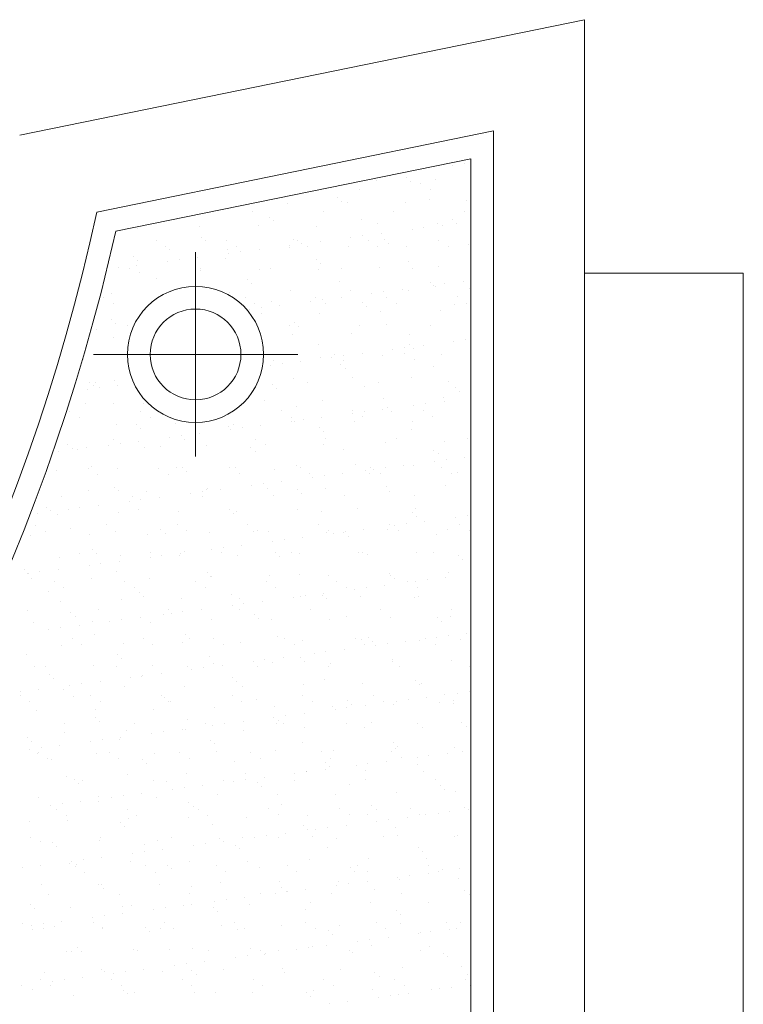
# Model space of a CAD drawing. Units: millimetres. Extents: x 0 to 1680, y 0 to 1188.
# Drawn here: x 1542 to 1574, y 242 to 286 of the extents above; entities that cross this region are included whole.
import ezdxf

# ---------------------------------------------------------------- set-up
doc = ezdxf.new("R2010")
doc.units = ezdxf.units.MM
doc.linetypes.add('CENTER2', pattern=[23, 20, -1, 1, -1])
doc.layers.get('DEFPOINTS').update_dxf_attribs({"lineweight": 9})
for name, color, linetype, lineweight in [('ハッチ', 8, 'Continuous', 9), ('ボルト・ビス', 8, 'Continuous', 13), ('吊元フタ', 7, 'Continuous', 13), ('ﾚｲﾔｰ4', 6, 'Continuous', 9)]:
    doc.layers.add(name, color=color, linetype=linetype, lineweight=lineweight)

msp = doc.modelspace()

# ---------------------------------------------------------------- linework, layer by layer
at = {"layer": 'DEFPOINTS', "color": 6}
for p, q in [((1546.427, 276.204), (1562.067, 279.404)), ((1562.067, 279.404), (1562.067, 205.268))]:
    msp.add_line(p, q, dxfattribs=at)
msp.add_arc((1458.623, 295.963), 90, 291.82639, 347.31793, dxfattribs=at)
at = {"layer": 'ハッチ', "color": 2}
for p, q in [((1561.248, 279.125), (1561.248, 279.125)), ((1561.768, 279.194), (1561.768, 279.194)), ((1559.889, 278.946), (1559.889, 278.946)), ((1556.737, 278.313), (1556.737, 278.313)), ((1557.909, 278.457), (1557.909, 278.457)), ((1559.21, 278.582), (1559.21, 278.582)), ((1559.394, 278.413), (1559.394, 278.413)), ((1559.852, 278.318), (1559.852, 278.318)), ((1560.526, 278.491), (1560.526, 278.491)), ((1557.159, 278.044), (1557.159, 278.044)), ((1560.273, 278.05), (1560.273, 278.05)), ((1554.002, 277.435), (1554.002, 277.435)), ((1556.204, 277.704), (1556.204, 277.704)), ((1556.388, 277.535), (1556.388, 277.535)), ((1556.62, 277.468), (1556.62, 277.468)), ((1559.178, 277.456), (1559.178, 277.456)), ((1560.264, 277.616), (1560.264, 277.616)), ((1561.879, 277.553), (1561.879, 277.553)), ((1552.449, 277.066), (1552.449, 277.066)), ((1555.563, 277.071), (1555.563, 277.071)), ((1558.677, 277.077), (1558.677, 277.077)), ((1561.791, 277.083), (1561.791, 277.083)), ((1553.198, 276.827), (1553.198, 276.827)), ((1553.382, 276.658), (1553.382, 276.658)), ((1557.258, 276.738), (1557.258, 276.738)), ((1557.972, 276.53), (1557.972, 276.53)), ((1560.589, 276.564), (1560.589, 276.564)), ((1560.811, 276.479), (1560.811, 276.479)), ((1561.26, 276.704), (1561.26, 276.704)), ((1561.444, 276.535), (1561.444, 276.535)), ((1547.394, 276.315), (1547.394, 276.315)), ((1550.095, 276.412), (1550.095, 276.412)), ((1552.713, 276.445), (1552.713, 276.445)), ((1555.271, 276.433), (1555.271, 276.433)), ((1558.12, 276.124), (1558.12, 276.124)), ((1559.478, 276.303), (1559.478, 276.303)), ((1559.998, 276.372), (1559.998, 276.372)), ((1548.203, 275.792), (1548.203, 275.792)), ((1550.192, 275.949), (1550.192, 275.949)), ((1550.376, 275.78), (1550.376, 275.78)), ((1551.317, 275.797), (1551.317, 275.797)), ((1554.252, 275.86), (1554.252, 275.86)), ((1554.431, 275.803), (1554.431, 275.803)), ((1554.615, 275.663), (1554.615, 275.663)), ((1555.428, 275.77), (1555.428, 275.77)), ((1556.786, 275.949), (1556.786, 275.949)), ((1557.307, 276.017), (1557.307, 276.017)), ((1557.545, 275.809), (1557.545, 275.809)), ((1558.254, 275.826), (1558.254, 275.826)), ((1558.438, 275.657), (1558.438, 275.657)), ((1560.659, 275.814), (1560.659, 275.814)), ((1561.942, 275.626), (1561.942, 275.626)), ((1548.624, 275.523), (1548.624, 275.523)), ((1548.806, 275.423), (1548.806, 275.423)), ((1551.364, 275.41), (1551.364, 275.41)), ((1551.403, 275.24), (1551.403, 275.24)), ((1551.738, 275.529), (1551.738, 275.529)), ((1551.923, 275.309), (1551.923, 275.309)), ((1552.736, 275.416), (1552.736, 275.416)), ((1554.065, 275.508), (1554.065, 275.508)), ((1554.094, 275.594), (1554.094, 275.594)), ((1554.853, 275.534), (1554.853, 275.534)), ((1556.683, 275.541), (1556.683, 275.541)), ((1557.967, 275.54), (1557.967, 275.54)), ((1559.241, 275.529), (1559.241, 275.529)), ((1561.081, 275.546), (1561.081, 275.546)), ((1547.186, 275.071), (1547.186, 275.071)), ((1547.37, 274.902), (1547.37, 274.902)), ((1548.711, 274.886), (1548.711, 274.886)), ((1549.231, 274.954), (1549.231, 274.954)), ((1550.044, 275.061), (1550.044, 275.061)), ((1551.246, 274.983), (1551.246, 274.983)), ((1555.248, 274.948), (1555.248, 274.948)), ((1555.432, 274.78), (1555.432, 274.78)), ((1559.308, 274.86), (1559.308, 274.86)), ((1546.54, 274.6), (1546.54, 274.6)), ((1547.028, 274.55), (1547.028, 274.55)), ((1547.353, 274.707), (1547.353, 274.707)), ((1547.457, 274.388), (1547.457, 274.388)), ((1550.142, 274.556), (1550.142, 274.556)), ((1550.158, 274.485), (1550.158, 274.485)), ((1552.776, 274.518), (1552.776, 274.518)), ((1553.257, 274.561), (1553.257, 274.561)), ((1555.334, 274.506), (1555.334, 274.506)), ((1556.371, 274.567), (1556.371, 274.567)), ((1558.035, 274.604), (1558.035, 274.604)), ((1559.485, 274.573), (1559.485, 274.573)), ((1560.652, 274.637), (1560.652, 274.637)), ((1548.24, 274.105), (1548.24, 274.105)), ((1552.241, 274.071), (1552.241, 274.071)), ((1552.426, 273.902), (1552.426, 273.902)), ((1556.302, 273.982), (1556.302, 273.982)), ((1560.303, 273.948), (1560.303, 273.948)), ((1560.92, 273.904), (1560.92, 273.904)), ((1561.733, 274.011), (1561.733, 274.011)), ((1546.251, 273.462), (1546.251, 273.462)), ((1551.427, 273.484), (1551.427, 273.484)), ((1554.128, 273.581), (1554.128, 273.581)), ((1556.746, 273.614), (1556.746, 273.614)), ((1557.708, 273.481), (1557.708, 273.481)), ((1558.229, 273.549), (1558.229, 273.549)), ((1559.042, 273.657), (1559.042, 273.657)), ((1559.304, 273.602), (1559.304, 273.602)), ((1560.4, 273.835), (1560.4, 273.835)), ((1560.488, 273.779), (1560.488, 273.779)), ((1562.005, 273.699), (1562.005, 273.699)), ((1545.896, 273.282), (1545.896, 273.282)), ((1546.318, 273.013), (1546.318, 273.013)), ((1552.124, 273.293), (1552.124, 273.293)), ((1552.546, 273.025), (1552.546, 273.025)), ((1553.296, 273.105), (1553.296, 273.105)), ((1555.016, 273.127), (1555.016, 273.127)), ((1555.239, 273.299), (1555.239, 273.299)), ((1555.537, 273.195), (1555.537, 273.195)), ((1555.66, 273.03), (1555.66, 273.03)), ((1556.35, 273.302), (1556.35, 273.302)), ((1557.297, 273.07), (1557.297, 273.07)), ((1558.353, 273.304), (1558.353, 273.304)), ((1558.774, 273.036), (1558.774, 273.036)), ((1561.467, 273.31), (1561.467, 273.31)), ((1561.888, 273.042), (1561.888, 273.042)), ((1552.325, 272.772), (1552.325, 272.772)), ((1552.839, 272.592), (1552.839, 272.592)), ((1552.845, 272.841), (1552.845, 272.841)), ((1553.658, 272.948), (1553.658, 272.948)), ((1555.397, 272.579), (1555.397, 272.579)), ((1557.482, 272.901), (1557.482, 272.901)), ((1558.098, 272.677), (1558.098, 272.677)), ((1560.715, 272.71), (1560.715, 272.71)), ((1561.358, 272.982), (1561.358, 272.982)), ((1546.229, 272.315), (1546.229, 272.315)), ((1546.413, 272.147), (1546.413, 272.147)), ((1554.291, 272.193), (1554.291, 272.193)), ((1545.583, 271.885), (1545.583, 271.885)), ((1546.941, 272.063), (1546.941, 272.063)), ((1554.064, 272.057), (1554.064, 272.057)), ((1554.475, 272.024), (1554.475, 272.024)), ((1557.178, 272.063), (1557.178, 272.063)), ((1558.351, 272.104), (1558.351, 272.104)), ((1560.292, 272.069), (1560.292, 272.069)), ((1546.314, 271.536), (1546.314, 271.536)), ((1554.191, 271.654), (1554.191, 271.654)), ((1556.809, 271.687), (1556.809, 271.687)), ((1559.367, 271.675), (1559.367, 271.675)), ((1561.322, 271.368), (1561.322, 271.368)), ((1561.842, 271.436), (1561.842, 271.436)), ((1555.345, 271.227), (1555.345, 271.227)), ((1557.272, 270.834), (1557.272, 270.834)), ((1558.63, 271.013), (1558.63, 271.013)), ((1559.151, 271.082), (1559.151, 271.082)), ((1559.347, 271.192), (1559.347, 271.192)), ((1559.531, 271.023), (1559.531, 271.023)), ((1559.964, 271.189), (1559.964, 271.189)), ((1545.025, 270.546), (1545.025, 270.546)), ((1546.704, 270.778), (1546.704, 270.778)), ((1553.354, 270.52), (1553.354, 270.52)), ((1554.58, 270.48), (1554.58, 270.48)), ((1555.46, 270.653), (1555.46, 270.653)), ((1555.938, 270.659), (1555.938, 270.659)), ((1556.046, 270.795), (1556.046, 270.795)), ((1556.459, 270.727), (1556.459, 270.727)), ((1556.468, 270.526), (1556.468, 270.526)), ((1558.161, 270.75), (1558.161, 270.75)), ((1559.16, 270.8), (1559.16, 270.8)), ((1559.582, 270.532), (1559.582, 270.532)), ((1560.778, 270.783), (1560.778, 270.783)), ((1553.247, 270.304), (1553.247, 270.304)), ((1553.767, 270.373), (1553.767, 270.373)), ((1556.341, 270.314), (1556.341, 270.314)), ((1556.525, 270.146), (1556.525, 270.146)), ((1560.401, 270.226), (1560.401, 270.226)), ((1545.273, 269.56), (1545.273, 269.56)), ((1545.529, 269.536), (1545.529, 269.536)), ((1546.377, 269.609), (1546.377, 269.609)), ((1554.254, 269.727), (1554.254, 269.727)), ((1554.872, 269.553), (1554.872, 269.553)), ((1556.872, 269.761), (1556.872, 269.761)), ((1557.986, 269.559), (1557.986, 269.559)), ((1559.43, 269.748), (1559.43, 269.748)), ((1561.1, 269.565), (1561.1, 269.565)), ((1545.171, 269.241), (1545.171, 269.241)), ((1545.457, 269.391), (1545.457, 269.391)), ((1545.692, 269.31), (1545.692, 269.31)), ((1546.505, 269.417), (1546.505, 269.417)), ((1553.335, 269.437), (1553.335, 269.437)), ((1553.519, 269.268), (1553.519, 269.268)), ((1557.395, 269.348), (1557.395, 269.348)), ((1561.396, 269.314), (1561.396, 269.314)), ((1561.581, 269.145), (1561.581, 269.145)), ((1552.965, 268.738), (1552.965, 268.738)), ((1555.523, 268.726), (1555.523, 268.726)), ((1558.224, 268.823), (1558.224, 268.823)), ((1560.841, 268.856), (1560.841, 268.856)), ((1560.886, 268.721), (1560.886, 268.721)), ((1544.397, 268.268), (1544.397, 268.268)), ((1545.088, 268.62), (1545.088, 268.62)), ((1546.327, 268.594), (1546.327, 268.594)), ((1547.511, 268.274), (1547.511, 268.274)), ((1547.646, 268.607), (1547.646, 268.607)), ((1553.74, 268.285), (1553.74, 268.285)), ((1554.389, 268.471), (1554.389, 268.471)), ((1556.854, 268.291), (1556.854, 268.291)), ((1557.381, 268.26), (1557.381, 268.26)), ((1558.194, 268.367), (1558.194, 268.367)), ((1558.39, 268.436), (1558.39, 268.436)), ((1558.575, 268.267), (1558.575, 268.267)), ((1559.552, 268.545), (1559.552, 268.545)), ((1559.968, 268.296), (1559.968, 268.296)), ((1560.073, 268.614), (1560.073, 268.614)), ((1544.819, 267.999), (1544.819, 267.999)), ((1547.933, 268.005), (1547.933, 268.005)), ((1554.161, 268.016), (1554.161, 268.016)), ((1554.169, 267.837), (1554.169, 267.837)), ((1554.317, 267.8), (1554.317, 267.8)), ((1554.689, 267.905), (1554.689, 267.905)), ((1555.502, 268.012), (1555.502, 268.012)), ((1556.86, 268.191), (1556.86, 268.191)), ((1556.935, 267.834), (1556.935, 267.834)), ((1557.275, 268.022), (1557.275, 268.022)), ((1559.493, 267.822), (1559.493, 267.822)), ((1560.39, 268.028), (1560.39, 268.028)), ((1546.44, 267.682), (1546.44, 267.682)), ((1547.322, 267.681), (1547.322, 267.681)), ((1547.507, 267.513), (1547.507, 267.513)), ((1549.058, 267.715), (1549.058, 267.715)), ((1551.383, 267.593), (1551.383, 267.593)), ((1551.477, 267.482), (1551.477, 267.482)), ((1551.616, 267.703), (1551.616, 267.703)), ((1551.997, 267.551), (1551.997, 267.551)), ((1552.81, 267.658), (1552.81, 267.658)), ((1555.384, 267.559), (1555.384, 267.559)), ((1555.569, 267.39), (1555.569, 267.39)), ((1559.445, 267.47), (1559.445, 267.47)), ((1546.337, 267.032), (1546.337, 267.032)), ((1547.427, 266.949), (1547.427, 266.949)), ((1548.785, 267.128), (1548.785, 267.128)), ((1549.306, 267.196), (1549.306, 267.196)), ((1549.451, 267.038), (1549.451, 267.038)), ((1550.119, 267.303), (1550.119, 267.303)), ((1552.565, 267.044), (1552.565, 267.044)), ((1555.679, 267.049), (1555.679, 267.049)), ((1558.794, 267.055), (1558.794, 267.055)), ((1560.904, 266.93), (1560.904, 266.93)), ((1561.908, 267.06), (1561.908, 267.06)), ((1543.922, 266.488), (1543.922, 266.488)), ((1544.316, 266.804), (1544.316, 266.804)), ((1544.501, 266.635), (1544.501, 266.635)), ((1544.735, 266.595), (1544.735, 266.595)), ((1545.151, 266.693), (1545.151, 266.693)), ((1546.093, 266.774), (1546.093, 266.774)), ((1546.614, 266.842), (1546.614, 266.842)), ((1547.709, 266.68), (1547.709, 266.68)), ((1548.377, 266.715), (1548.377, 266.715)), ((1550.41, 266.778), (1550.41, 266.778)), ((1552.378, 266.681), (1552.378, 266.681)), ((1552.562, 266.512), (1552.562, 266.512)), ((1553.028, 266.811), (1553.028, 266.811)), ((1555.586, 266.799), (1555.586, 266.799)), ((1556.439, 266.593), (1556.439, 266.593)), ((1558.287, 266.896), (1558.287, 266.896)), ((1560.44, 266.558), (1560.44, 266.558)), ((1560.474, 266.078), (1560.474, 266.078)), ((1560.624, 266.389), (1560.624, 266.389)), ((1560.995, 266.146), (1560.995, 266.146)), ((1561.808, 266.253), (1561.808, 266.253)), ((1543.803, 265.658), (1543.803, 265.658)), ((1545.205, 265.764), (1545.205, 265.764)), ((1545.37, 265.838), (1545.37, 265.838)), ((1546.503, 265.755), (1546.503, 265.755)), ((1548.319, 265.77), (1548.319, 265.77)), ((1549.121, 265.789), (1549.121, 265.789)), ((1549.372, 265.803), (1549.372, 265.803)), ((1549.556, 265.634), (1549.556, 265.634)), ((1551.433, 265.775), (1551.433, 265.775)), ((1551.679, 265.776), (1551.679, 265.776)), ((1553.432, 265.715), (1553.432, 265.715)), ((1554.38, 265.874), (1554.38, 265.874)), ((1554.547, 265.781), (1554.547, 265.781)), ((1556.998, 265.907), (1556.998, 265.907)), ((1557.434, 265.681), (1557.434, 265.681)), ((1557.661, 265.787), (1557.661, 265.787)), ((1557.782, 265.723), (1557.782, 265.723)), ((1558.303, 265.792), (1558.303, 265.792)), ((1559.116, 265.899), (1559.116, 265.899)), ((1559.556, 265.895), (1559.556, 265.895)), ((1560.776, 265.792), (1560.776, 265.792)), ((1545.627, 265.495), (1545.627, 265.495)), ((1548.741, 265.501), (1548.741, 265.501)), ((1551.855, 265.507), (1551.855, 265.507)), ((1553.732, 265.19), (1553.732, 265.19)), ((1554.969, 265.512), (1554.969, 265.512)), ((1555.091, 265.369), (1555.091, 265.369)), ((1555.611, 265.437), (1555.611, 265.437)), ((1556.424, 265.544), (1556.424, 265.544)), ((1557.618, 265.512), (1557.618, 265.512)), ((1558.083, 265.518), (1558.083, 265.518)), ((1561.197, 265.524), (1561.197, 265.524)), ((1561.494, 265.592), (1561.494, 265.592)), ((1545.214, 264.766), (1545.214, 264.766)), ((1546.366, 264.926), (1546.366, 264.926)), ((1546.55, 264.757), (1546.55, 264.757)), ((1547.772, 264.754), (1547.772, 264.754)), ((1550.426, 264.837), (1550.426, 264.837)), ((1550.473, 264.851), (1550.473, 264.851)), ((1551.041, 264.836), (1551.041, 264.836)), ((1552.399, 265.015), (1552.399, 265.015)), ((1552.919, 265.083), (1552.919, 265.083)), ((1553.091, 264.884), (1553.091, 264.884)), ((1554.428, 264.803), (1554.428, 264.803)), ((1555.649, 264.872), (1555.649, 264.872)), ((1558.35, 264.969), (1558.35, 264.969)), ((1560.967, 265.003), (1560.967, 265.003)), ((1544.03, 264.522), (1544.03, 264.522)), ((1547.145, 264.528), (1547.145, 264.528)), ((1547.536, 264.374), (1547.536, 264.374)), ((1548.349, 264.481), (1548.349, 264.481)), ((1549.707, 264.66), (1549.707, 264.66)), ((1550.228, 264.729), (1550.228, 264.729)), ((1550.259, 264.534), (1550.259, 264.534)), ((1553.373, 264.539), (1553.373, 264.539)), ((1554.612, 264.634), (1554.612, 264.634)), ((1556.487, 264.545), (1556.487, 264.545)), ((1558.488, 264.714), (1558.488, 264.714)), ((1559.601, 264.551), (1559.601, 264.551)), ((1543.36, 264.048), (1543.36, 264.048)), ((1543.544, 263.879), (1543.544, 263.879)), ((1544.324, 263.951), (1544.324, 263.951)), ((1544.844, 264.02), (1544.844, 264.02)), ((1545.657, 264.127), (1545.657, 264.127)), ((1547.015, 264.306), (1547.015, 264.306)), ((1547.42, 263.96), (1547.42, 263.96)), ((1551.422, 263.925), (1551.422, 263.925)), ((1554.443, 263.947), (1554.443, 263.947)), ((1557.061, 263.98), (1557.061, 263.98)), ((1559.619, 263.968), (1559.619, 263.968)), ((1542.965, 263.773), (1542.965, 263.773)), ((1543.866, 263.731), (1543.866, 263.731)), ((1546.566, 263.828), (1546.566, 263.828)), ((1549.184, 263.862), (1549.184, 263.862)), ((1551.606, 263.756), (1551.606, 263.756)), ((1551.742, 263.849), (1551.742, 263.849)), ((1555.482, 263.837), (1555.482, 263.837)), ((1559.483, 263.802), (1559.483, 263.802)), ((1559.668, 263.633), (1559.668, 263.633)), ((1561.396, 263.61), (1561.396, 263.61)), ((1561.917, 263.678), (1561.917, 263.678)), ((1542.898, 263.254), (1542.898, 263.254)), ((1544.414, 263.082), (1544.414, 263.082)), ((1546.012, 263.26), (1546.012, 263.26)), ((1548.415, 263.048), (1548.415, 263.048)), ((1549.127, 263.265), (1549.127, 263.265)), ((1552.241, 263.271), (1552.241, 263.271)), ((1555.355, 263.277), (1555.355, 263.277)), ((1557.346, 263.077), (1557.346, 263.077)), ((1558.413, 263.043), (1558.413, 263.043)), ((1558.469, 263.282), (1558.469, 263.282)), ((1558.704, 263.256), (1558.704, 263.256)), ((1558.891, 263.014), (1558.891, 263.014)), ((1559.225, 263.324), (1559.225, 263.324)), ((1560.038, 263.431), (1560.038, 263.431)), ((1561.03, 263.076), (1561.03, 263.076)), ((1561.583, 263.288), (1561.583, 263.288)), ((1562.005, 263.019), (1562.005, 263.019)), ((1542.66, 262.806), (1542.66, 262.806)), ((1543.32, 262.985), (1543.32, 262.985)), ((1545.277, 262.839), (1545.277, 262.839)), ((1546.434, 262.991), (1546.434, 262.991)), ((1547.835, 262.827), (1547.835, 262.827)), ((1548.6, 262.879), (1548.6, 262.879)), ((1549.548, 262.997), (1549.548, 262.997)), ((1550.536, 262.924), (1550.536, 262.924)), ((1552.476, 262.959), (1552.476, 262.959)), ((1552.662, 263.002), (1552.662, 263.002)), ((1553.154, 262.958), (1553.154, 262.958)), ((1553.841, 262.615), (1553.841, 262.615)), ((1554.654, 262.722), (1554.654, 262.722)), ((1555.712, 262.945), (1555.712, 262.945)), ((1555.777, 263.008), (1555.777, 263.008)), ((1556.013, 262.901), (1556.013, 262.901)), ((1556.477, 262.925), (1556.477, 262.925)), ((1556.533, 262.97), (1556.533, 262.97)), ((1556.662, 262.756), (1556.662, 262.756)), ((1560.538, 262.836), (1560.538, 262.836)), ((1545.409, 262.17), (1545.409, 262.17)), ((1550.629, 262.192), (1550.629, 262.192)), ((1551.15, 262.261), (1551.15, 262.261)), ((1551.963, 262.368), (1551.963, 262.368)), ((1553.321, 262.547), (1553.321, 262.547)), ((1543.929, 261.804), (1543.929, 261.804)), ((1544.838, 262.018), (1544.838, 262.018)), ((1545.594, 262.001), (1545.594, 262.001)), ((1546.629, 261.902), (1546.629, 261.902)), ((1547.937, 261.838), (1547.937, 261.838)), ((1547.952, 262.024), (1547.952, 262.024)), ((1548.458, 261.907), (1548.458, 261.907)), ((1549.247, 261.935), (1549.247, 261.935)), ((1549.271, 262.014), (1549.271, 262.014)), ((1549.47, 262.081), (1549.47, 262.081)), ((1551.066, 262.03), (1551.066, 262.03)), ((1551.805, 261.923), (1551.805, 261.923)), ((1553.471, 262.047), (1553.471, 262.047)), ((1553.656, 261.878), (1553.656, 261.878)), ((1554.181, 262.035), (1554.181, 262.035)), ((1554.506, 262.02), (1554.506, 262.02)), ((1557.124, 262.053), (1557.124, 262.053)), ((1557.295, 262.041), (1557.295, 262.041)), ((1557.532, 261.959), (1557.532, 261.959)), ((1559.682, 262.041), (1559.682, 262.041)), ((1560.409, 262.047), (1560.409, 262.047)), ((1561.533, 261.924), (1561.533, 261.924)), ((1561.717, 261.755), (1561.717, 261.755)), ((1542.403, 261.292), (1542.403, 261.292)), ((1543.887, 261.305), (1543.887, 261.305)), ((1545.246, 261.484), (1545.246, 261.484)), ((1545.766, 261.552), (1545.766, 261.552)), ((1546.579, 261.659), (1546.579, 261.659)), ((1542.554, 261.129), (1542.554, 261.129)), ((1542.588, 261.123), (1542.588, 261.123)), ((1542.723, 260.879), (1542.723, 260.879)), ((1543.074, 261.198), (1543.074, 261.198)), ((1545.34, 260.912), (1545.34, 260.912)), ((1546.464, 261.204), (1546.464, 261.204)), ((1547.898, 260.9), (1547.898, 260.9)), ((1550.465, 261.169), (1550.465, 261.169)), ((1550.599, 260.997), (1550.599, 260.997)), ((1550.649, 261), (1550.649, 261)), ((1553.217, 261.031), (1553.217, 261.031)), ((1554.526, 261.081), (1554.526, 261.081)), ((1555.775, 261.018), (1555.775, 261.018)), ((1558.476, 261.116), (1558.476, 261.116)), ((1558.527, 261.047), (1558.527, 261.047)), ((1558.711, 260.878), (1558.711, 260.878)), ((1560.147, 260.856), (1560.147, 260.856)), ((1560.96, 260.963), (1560.96, 260.963)), ((1561.093, 261.149), (1561.093, 261.149)), ((1543.706, 260.75), (1543.706, 260.75)), ((1544.128, 260.481), (1544.128, 260.481)), ((1546.82, 260.756), (1546.82, 260.756)), ((1547.242, 260.487), (1547.242, 260.487)), ((1549.934, 260.761), (1549.934, 260.761)), ((1550.356, 260.493), (1550.356, 260.493)), ((1553.048, 260.767), (1553.048, 260.767)), ((1553.47, 260.498), (1553.47, 260.498)), ((1556.163, 260.773), (1556.163, 260.773)), ((1556.584, 260.504), (1556.584, 260.504)), ((1556.935, 260.433), (1556.935, 260.433)), ((1557.455, 260.502), (1557.455, 260.502)), ((1558.268, 260.609), (1558.268, 260.609)), ((1559.277, 260.778), (1559.277, 260.778)), ((1559.626, 260.788), (1559.626, 260.788)), ((1559.698, 260.51), (1559.698, 260.51)), ((1543.458, 260.326), (1543.458, 260.326)), ((1546.692, 259.975), (1546.692, 259.975)), ((1547.459, 260.292), (1547.459, 260.292)), ((1547.643, 260.123), (1547.643, 260.123)), ((1549.31, 260.008), (1549.31, 260.008)), ((1551.519, 260.203), (1551.519, 260.203)), ((1551.868, 259.996), (1551.868, 259.996)), ((1554.243, 260.079), (1554.243, 260.079)), ((1554.569, 260.093), (1554.569, 260.093)), ((1554.763, 260.148), (1554.763, 260.148)), ((1555.521, 260.169), (1555.521, 260.169)), ((1555.576, 260.255), (1555.576, 260.255)), ((1555.705, 260), (1555.705, 260)), ((1557.187, 260.127), (1557.187, 260.127)), ((1559.581, 260.08), (1559.581, 260.08)), ((1559.745, 260.114), (1559.745, 260.114)), ((1543.992, 259.877), (1543.992, 259.877)), ((1550.193, 259.546), (1550.193, 259.546)), ((1551.551, 259.725), (1551.551, 259.725)), ((1552.072, 259.793), (1552.072, 259.793)), ((1552.885, 259.9), (1552.885, 259.9)), ((1561.216, 259.543), (1561.216, 259.543)), ((1542.532, 259.509), (1542.532, 259.509)), ((1544.453, 259.414), (1544.453, 259.414)), ((1544.637, 259.245), (1544.637, 259.245)), ((1545.646, 259.514), (1545.646, 259.514)), ((1547.501, 259.191), (1547.501, 259.191)), ((1548.513, 259.326), (1548.513, 259.326)), ((1548.76, 259.52), (1548.76, 259.52)), ((1548.859, 259.37), (1548.859, 259.37)), ((1549.38, 259.439), (1549.38, 259.439)), ((1551.874, 259.526), (1551.874, 259.526)), ((1552.515, 259.291), (1552.515, 259.291)), ((1552.699, 259.122), (1552.699, 259.122)), ((1554.988, 259.531), (1554.988, 259.531)), ((1556.575, 259.203), (1556.575, 259.203)), ((1558.102, 259.537), (1558.102, 259.537)), ((1558.539, 259.189), (1558.539, 259.189)), ((1560.577, 259.168), (1560.577, 259.168)), ((1561.156, 259.222), (1561.156, 259.222)), ((1542.786, 258.952), (1542.786, 258.952)), ((1543.996, 258.73), (1543.996, 258.73)), ((1544.809, 258.837), (1544.809, 258.837)), ((1545.403, 258.985), (1545.403, 258.985)), ((1546.168, 259.016), (1546.168, 259.016)), ((1546.688, 259.084), (1546.688, 259.084)), ((1547.961, 258.973), (1547.961, 258.973)), ((1550.662, 259.071), (1550.662, 259.071)), ((1553.28, 259.104), (1553.28, 259.104)), ((1555.838, 259.092), (1555.838, 259.092)), ((1560.761, 259), (1560.761, 259)), ((1543.476, 258.661), (1543.476, 258.661)), ((1544.514, 258.246), (1544.514, 258.246)), ((1545.507, 258.448), (1545.507, 258.448)), ((1547.628, 258.252), (1547.628, 258.252)), ((1549.509, 258.414), (1549.509, 258.414)), ((1549.693, 258.245), (1549.693, 258.245)), ((1550.742, 258.257), (1550.742, 258.257)), ((1553.569, 258.325), (1553.569, 258.325)), ((1553.856, 258.263), (1553.856, 258.263)), ((1556.97, 258.269), (1556.97, 258.269)), ((1557.57, 258.291), (1557.57, 258.291)), ((1560.084, 258.274), (1560.084, 258.274)), ((1560.548, 258.32), (1560.548, 258.32)), ((1561.069, 258.389), (1561.069, 258.389)), ((1561.882, 258.496), (1561.882, 258.496)), ((1544.055, 257.951), (1544.055, 257.951)), ((1544.935, 257.977), (1544.935, 257.977)), ((1546.755, 258.048), (1546.755, 258.048)), ((1548.049, 257.983), (1548.049, 257.983)), ((1549.373, 258.081), (1549.373, 258.081)), ((1551.164, 257.989), (1551.164, 257.989)), ((1551.931, 258.069), (1551.931, 258.069)), ((1554.278, 257.994), (1554.278, 257.994)), ((1554.632, 258.166), (1554.632, 258.166)), ((1557.25, 258.2), (1557.25, 258.2)), ((1557.392, 258), (1557.392, 258)), ((1557.755, 258.122), (1557.755, 258.122)), ((1557.857, 257.966), (1557.857, 257.966)), ((1558.377, 258.034), (1558.377, 258.034)), ((1559.19, 258.141), (1559.19, 258.141)), ((1559.808, 258.187), (1559.808, 258.187)), ((1560.506, 258.006), (1560.506, 258.006)), ((1561.631, 258.202), (1561.631, 258.202)), ((1542.501, 257.57), (1542.501, 257.57)), ((1546.502, 257.536), (1546.502, 257.536)), ((1550.563, 257.447), (1550.563, 257.447)), ((1553.807, 257.432), (1553.807, 257.432)), ((1554.564, 257.413), (1554.564, 257.413)), ((1555.165, 257.611), (1555.165, 257.611)), ((1555.685, 257.68), (1555.685, 257.68)), ((1556.498, 257.787), (1556.498, 257.787)), ((1542.849, 257.025), (1542.849, 257.025)), ((1543.339, 257.004), (1543.339, 257.004)), ((1545.466, 257.059), (1545.466, 257.059)), ((1546.453, 257.01), (1546.453, 257.01)), ((1546.687, 257.367), (1546.687, 257.367)), ((1548.024, 257.046), (1548.024, 257.046)), ((1549.568, 257.016), (1549.568, 257.016)), ((1550.302, 256.971), (1550.302, 256.971)), ((1550.725, 257.144), (1550.725, 257.144)), ((1551.115, 257.078), (1551.115, 257.078)), ((1552.473, 257.257), (1552.473, 257.257)), ((1552.682, 257.021), (1552.682, 257.021)), ((1552.994, 257.325), (1552.994, 257.325)), ((1553.343, 257.177), (1553.343, 257.177)), ((1554.749, 257.244), (1554.749, 257.244)), ((1555.796, 257.027), (1555.796, 257.027)), ((1555.901, 257.165), (1555.901, 257.165)), ((1558.602, 257.262), (1558.602, 257.262)), ((1558.625, 257.325), (1558.625, 257.325)), ((1558.91, 257.033), (1558.91, 257.033)), ((1561.219, 257.296), (1561.219, 257.296)), ((1562.024, 257.038), (1562.024, 257.038)), ((1543.496, 256.658), (1543.496, 256.658)), ((1547.09, 256.548), (1547.09, 256.548)), ((1547.557, 256.57), (1547.557, 256.57)), ((1547.61, 256.617), (1547.61, 256.617)), ((1548.423, 256.724), (1548.423, 256.724)), ((1549.781, 256.902), (1549.781, 256.902)), ((1551.558, 256.535), (1551.558, 256.535)), ((1543.681, 256.489), (1543.681, 256.489)), ((1544.398, 256.194), (1544.398, 256.194)), ((1544.918, 256.262), (1544.918, 256.262)), ((1545.731, 256.369), (1545.731, 256.369)), ((1546.818, 256.121), (1546.818, 256.121)), ((1549.436, 256.154), (1549.436, 256.154)), ((1551.743, 256.367), (1551.743, 256.367)), ((1551.994, 256.142), (1551.994, 256.142)), ((1554.695, 256.239), (1554.695, 256.239)), ((1555.619, 256.447), (1555.619, 256.447)), ((1557.313, 256.273), (1557.313, 256.273)), ((1559.62, 256.413), (1559.62, 256.413)), ((1559.804, 256.244), (1559.804, 256.244)), ((1559.871, 256.261), (1559.871, 256.261)), ((1542.207, 255.736), (1542.207, 255.736)), ((1542.226, 255.908), (1542.226, 255.908)), ((1543.039, 256.015), (1543.039, 256.015)), ((1544.117, 256.024), (1544.117, 256.024)), ((1544.551, 255.692), (1544.551, 255.692)), ((1545.321, 255.742), (1545.321, 255.742)), ((1548.435, 255.747), (1548.435, 255.747)), ((1548.552, 255.658), (1548.552, 255.658)), ((1551.549, 255.753), (1551.549, 255.753)), ((1554.664, 255.759), (1554.664, 255.759)), ((1557.778, 255.764), (1557.778, 255.764)), ((1560.112, 255.673), (1560.112, 255.673)), ((1560.892, 255.77), (1560.892, 255.77)), ((1561.47, 255.852), (1561.47, 255.852)), ((1561.991, 255.921), (1561.991, 255.921)), ((1542.629, 255.468), (1542.629, 255.468)), ((1545.743, 255.473), (1545.743, 255.473)), ((1548.736, 255.489), (1548.736, 255.489)), ((1548.857, 255.479), (1548.857, 255.479)), ((1550.788, 255.217), (1550.788, 255.217)), ((1551.971, 255.484), (1551.971, 255.484)), ((1552.613, 255.569), (1552.613, 255.569)), ((1553.406, 255.25), (1553.406, 255.25)), ((1555.085, 255.49), (1555.085, 255.49)), ((1555.964, 255.238), (1555.964, 255.238)), ((1556.607, 255.212), (1556.607, 255.212)), ((1556.614, 255.535), (1556.614, 255.535)), ((1556.798, 255.366), (1556.798, 255.366)), ((1557.42, 255.319), (1557.42, 255.319)), ((1558.199, 255.496), (1558.199, 255.496)), ((1558.665, 255.335), (1558.665, 255.335)), ((1558.779, 255.498), (1558.779, 255.498)), ((1559.299, 255.566), (1559.299, 255.566)), ((1560.674, 255.447), (1560.674, 255.447)), ((1561.282, 255.369), (1561.282, 255.369)), ((1561.314, 255.501), (1561.314, 255.501)), ((1542.912, 255.098), (1542.912, 255.098)), ((1545.529, 255.132), (1545.529, 255.132)), ((1545.546, 254.78), (1545.546, 254.78)), ((1548.087, 255.12), (1548.087, 255.12)), ((1553.395, 254.789), (1553.395, 254.789)), ((1553.916, 254.858), (1553.916, 254.858)), ((1554.729, 254.965), (1554.729, 254.965)), ((1556.087, 255.143), (1556.087, 255.143)), ((1544.147, 254.5), (1544.147, 254.5)), ((1545.73, 254.611), (1545.73, 254.611)), ((1547.261, 254.506), (1547.261, 254.506)), ((1549.606, 254.692), (1549.606, 254.692)), ((1550.375, 254.512), (1550.375, 254.512)), ((1550.703, 254.435), (1550.703, 254.435)), ((1551.224, 254.503), (1551.224, 254.503)), ((1552.037, 254.61), (1552.037, 254.61)), ((1553.489, 254.517), (1553.489, 254.517)), ((1553.608, 254.657), (1553.608, 254.657)), ((1553.792, 254.488), (1553.792, 254.488)), ((1556.603, 254.523), (1556.603, 254.523)), ((1557.376, 254.346), (1557.376, 254.346)), ((1557.668, 254.569), (1557.668, 254.569)), ((1559.718, 254.529), (1559.718, 254.529)), ((1559.934, 254.334), (1559.934, 254.334)), ((1561.67, 254.534), (1561.67, 254.534)), ((1561.854, 254.366), (1561.854, 254.366)), ((1542.54, 253.902), (1542.54, 253.902)), ((1544.18, 254.097), (1544.18, 254.097)), ((1546.653, 253.902), (1546.653, 253.902)), ((1546.881, 254.194), (1546.881, 254.194)), ((1548.012, 254.08), (1548.012, 254.08)), ((1548.532, 254.149), (1548.532, 254.149)), ((1549.345, 254.256), (1549.345, 254.256)), ((1549.499, 254.228), (1549.499, 254.228)), ((1552.057, 254.215), (1552.057, 254.215)), ((1554.758, 254.313), (1554.758, 254.313)), ((1542.724, 253.733), (1542.724, 253.733)), ((1543.961, 253.547), (1543.961, 253.547)), ((1545.32, 253.726), (1545.32, 253.726)), ((1545.84, 253.794), (1545.84, 253.794)), ((1546.6, 253.814), (1546.6, 253.814)), ((1550.602, 253.78), (1550.602, 253.78)), ((1550.786, 253.611), (1550.786, 253.611)), ((1554.662, 253.691), (1554.662, 253.691)), ((1558.664, 253.657), (1558.664, 253.657)), ((1558.848, 253.488), (1558.848, 253.488)), ((1542.628, 253.372), (1542.628, 253.372)), ((1542.975, 253.172), (1542.975, 253.172)), ((1543.015, 253.232), (1543.015, 253.232)), ((1543.148, 253.44), (1543.148, 253.44)), ((1545.592, 253.205), (1545.592, 253.205)), ((1546.129, 253.238), (1546.129, 253.238)), ((1548.15, 253.193), (1548.15, 253.193)), ((1549.243, 253.243), (1549.243, 253.243)), ((1550.851, 253.29), (1550.851, 253.29)), ((1552.357, 253.249), (1552.357, 253.249)), ((1553.469, 253.323), (1553.469, 253.323)), ((1555.471, 253.255), (1555.471, 253.255)), ((1556.027, 253.311), (1556.027, 253.311)), ((1558.585, 253.26), (1558.585, 253.26)), ((1558.728, 253.408), (1558.728, 253.408)), ((1559.701, 253.03), (1559.701, 253.03)), ((1560.221, 253.099), (1560.221, 253.099)), ((1561.034, 253.206), (1561.034, 253.206)), ((1561.345, 253.442), (1561.345, 253.442)), ((1561.7, 253.266), (1561.7, 253.266)), ((1543.436, 252.963), (1543.436, 252.963)), ((1543.594, 252.936), (1543.594, 252.936)), ((1546.551, 252.969), (1546.551, 252.969)), ((1547.596, 252.902), (1547.596, 252.902)), ((1547.78, 252.733), (1547.78, 252.733)), ((1549.665, 252.975), (1549.665, 252.975)), ((1551.656, 252.814), (1551.656, 252.814)), ((1552.779, 252.98), (1552.779, 252.98)), ((1555.657, 252.779), (1555.657, 252.779)), ((1555.842, 252.61), (1555.842, 252.61)), ((1555.893, 252.986), (1555.893, 252.986)), ((1557.009, 252.676), (1557.009, 252.676)), ((1557.529, 252.744), (1557.529, 252.744)), ((1558.342, 252.851), (1558.342, 252.851)), ((1559.007, 252.992), (1559.007, 252.992)), ((1559.718, 252.691), (1559.718, 252.691)), ((1544.243, 252.17), (1544.243, 252.17)), ((1546.944, 252.267), (1546.944, 252.267)), ((1549.562, 252.301), (1549.562, 252.301)), ((1552.12, 252.289), (1552.12, 252.289)), ((1554.317, 252.321), (1554.317, 252.321)), ((1554.821, 252.386), (1554.821, 252.386)), ((1554.838, 252.39), (1554.838, 252.39)), ((1555.651, 252.497), (1555.651, 252.497)), ((1557.439, 252.419), (1557.439, 252.419)), ((1559.997, 252.407), (1559.997, 252.407)), ((1544.589, 252.024), (1544.589, 252.024)), ((1544.774, 251.855), (1544.774, 251.855)), ((1544.954, 251.996), (1544.954, 251.996)), ((1548.069, 252.002), (1548.069, 252.002)), ((1548.65, 251.936), (1548.65, 251.936)), ((1550.267, 251.788), (1550.267, 251.788)), ((1551.183, 252.008), (1551.183, 252.008)), ((1551.625, 251.967), (1551.625, 251.967)), ((1552.146, 252.035), (1552.146, 252.035)), ((1552.651, 251.901), (1552.651, 251.901)), ((1552.836, 251.733), (1552.836, 251.733)), ((1552.959, 252.142), (1552.959, 252.142)), ((1554.297, 252.013), (1554.297, 252.013)), ((1556.712, 251.813), (1556.712, 251.813)), ((1557.411, 252.019), (1557.411, 252.019)), ((1560.525, 252.025), (1560.525, 252.025)), ((1560.713, 251.779), (1560.713, 251.779)), ((1546.762, 251.327), (1546.762, 251.327)), ((1547.575, 251.434), (1547.575, 251.434)), ((1548.934, 251.613), (1548.934, 251.613)), ((1549.454, 251.681), (1549.454, 251.681)), ((1550.914, 251.363), (1550.914, 251.363)), ((1553.532, 251.397), (1553.532, 251.397)), ((1556.09, 251.384), (1556.09, 251.384)), ((1558.791, 251.482), (1558.791, 251.482)), ((1560.898, 251.61), (1560.898, 251.61)), ((1561.408, 251.515), (1561.408, 251.515)), ((1543.038, 251.245), (1543.038, 251.245)), ((1543.55, 250.904), (1543.55, 250.904)), ((1544.07, 250.972), (1544.07, 250.972)), ((1544.883, 251.079), (1544.883, 251.079)), ((1545.644, 251.058), (1545.644, 251.058)), ((1545.655, 251.278), (1545.655, 251.278)), ((1546.242, 251.258), (1546.242, 251.258)), ((1548.213, 251.266), (1548.213, 251.266)), ((1549.645, 251.024), (1549.645, 251.024)), ((1553.706, 250.935), (1553.706, 250.935)), ((1557.707, 250.901), (1557.707, 250.901)), ((1543.822, 250.728), (1543.822, 250.728)), ((1544.244, 250.459), (1544.244, 250.459)), ((1546.936, 250.734), (1546.936, 250.734)), ((1547.358, 250.465), (1547.358, 250.465)), ((1549.83, 250.855), (1549.83, 250.855)), ((1550.051, 250.739), (1550.051, 250.739)), ((1550.472, 250.471), (1550.472, 250.471)), ((1553.165, 250.745), (1553.165, 250.745)), ((1553.586, 250.476), (1553.586, 250.476)), ((1554.884, 250.459), (1554.884, 250.459)), ((1556.279, 250.751), (1556.279, 250.751)), ((1556.701, 250.482), (1556.701, 250.482)), ((1557.502, 250.492), (1557.502, 250.492)), ((1557.891, 250.732), (1557.891, 250.732)), ((1559.393, 250.756), (1559.393, 250.756)), ((1559.815, 250.488), (1559.815, 250.488)), ((1560.06, 250.48), (1560.06, 250.48)), ((1560.623, 250.562), (1560.623, 250.562)), ((1561.143, 250.631), (1561.143, 250.631)), ((1561.768, 250.813), (1561.768, 250.813)), ((1561.956, 250.738), (1561.956, 250.738)), ((1542.638, 250.18), (1542.638, 250.18)), ((1544.306, 250.243), (1544.306, 250.243)), ((1546.639, 250.146), (1546.639, 250.146)), ((1547.007, 250.341), (1547.007, 250.341)), ((1549.625, 250.374), (1549.625, 250.374)), ((1550.7, 250.058), (1550.7, 250.058)), ((1552.183, 250.362), (1552.183, 250.362)), ((1554.701, 250.023), (1554.701, 250.023)), ((1556.573, 250.029), (1556.573, 250.029)), ((1557.931, 250.208), (1557.931, 250.208)), ((1558.451, 250.276), (1558.451, 250.276)), ((1559.264, 250.383), (1559.264, 250.383)), ((1546.823, 249.977), (1546.823, 249.977)), ((1553.068, 249.568), (1553.068, 249.568)), ((1553.881, 249.675), (1553.881, 249.675)), ((1554.885, 249.854), (1554.885, 249.854)), ((1555.239, 249.854), (1555.239, 249.854)), ((1555.76, 249.922), (1555.76, 249.922)), ((1558.761, 249.935), (1558.761, 249.935)), ((1561.471, 249.588), (1561.471, 249.588)), ((1542.648, 249.487), (1542.648, 249.487)), ((1543.101, 249.318), (1543.101, 249.318)), ((1543.633, 249.268), (1543.633, 249.268)), ((1545.718, 249.351), (1545.718, 249.351)), ((1545.762, 249.492), (1545.762, 249.492)), ((1547.693, 249.18), (1547.693, 249.18)), ((1548.276, 249.339), (1548.276, 249.339)), ((1548.876, 249.498), (1548.876, 249.498)), ((1549.856, 249.145), (1549.856, 249.145)), ((1550.376, 249.213), (1550.376, 249.213)), ((1550.977, 249.436), (1550.977, 249.436)), ((1551.189, 249.32), (1551.189, 249.32)), ((1551.695, 249.146), (1551.695, 249.146)), ((1551.99, 249.503), (1551.99, 249.503)), ((1552.547, 249.499), (1552.547, 249.499)), ((1553.595, 249.47), (1553.595, 249.47)), ((1555.105, 249.509), (1555.105, 249.509)), ((1556.153, 249.458), (1556.153, 249.458)), ((1558.219, 249.515), (1558.219, 249.515)), ((1558.854, 249.555), (1558.854, 249.555)), ((1561.333, 249.52), (1561.333, 249.52)), ((1543.817, 249.1), (1543.817, 249.1)), ((1547.164, 248.79), (1547.164, 248.79)), ((1547.684, 248.859), (1547.684, 248.859)), ((1548.497, 248.966), (1548.497, 248.966)), ((1551.879, 248.977), (1551.879, 248.977)), ((1555.755, 249.057), (1555.755, 249.057)), ((1559.757, 249.023), (1559.757, 249.023)), ((1559.941, 248.854), (1559.941, 248.854)), ((1543.114, 248.257), (1543.114, 248.257)), ((1544.369, 248.316), (1544.369, 248.316)), ((1544.472, 248.436), (1544.472, 248.436)), ((1544.687, 248.302), (1544.687, 248.302)), ((1544.992, 248.505), (1544.992, 248.505)), ((1545.805, 248.612), (1545.805, 248.612)), ((1547.07, 248.414), (1547.07, 248.414)), ((1548.689, 248.268), (1548.689, 248.268)), ((1549.688, 248.447), (1549.688, 248.447)), ((1552.246, 248.435), (1552.246, 248.435)), ((1554.947, 248.532), (1554.947, 248.532)), ((1557.565, 248.566), (1557.565, 248.566)), ((1560.123, 248.553), (1560.123, 248.553)), ((1542.301, 248.15), (1542.301, 248.15)), ((1544.63, 248.224), (1544.63, 248.224)), ((1545.052, 247.955), (1545.052, 247.955)), ((1547.744, 248.23), (1547.744, 248.23)), ((1548.166, 247.961), (1548.166, 247.961)), ((1548.873, 248.099), (1548.873, 248.099)), ((1550.858, 248.235), (1550.858, 248.235)), ((1551.28, 247.967), (1551.28, 247.967)), ((1552.749, 248.18), (1552.749, 248.18)), ((1553.972, 248.241), (1553.972, 248.241)), ((1554.394, 247.972), (1554.394, 247.972)), ((1556.751, 248.145), (1556.751, 248.145)), ((1556.935, 247.976), (1556.935, 247.976)), ((1557.087, 248.246), (1557.087, 248.246)), ((1557.508, 247.978), (1557.508, 247.978)), ((1560.186, 247.916), (1560.186, 247.916)), ((1560.201, 248.252), (1560.201, 248.252)), ((1560.622, 247.984), (1560.622, 247.984)), ((1560.811, 248.057), (1560.811, 248.057)), ((1561.545, 248.095), (1561.545, 248.095)), ((1562.065, 248.163), (1562.065, 248.163)), ((1543.164, 247.391), (1543.164, 247.391)), ((1545.683, 247.39), (1545.683, 247.39)), ((1545.781, 247.425), (1545.781, 247.425)), ((1548.339, 247.412), (1548.339, 247.412)), ((1551.04, 247.51), (1551.04, 247.51)), ((1553.658, 247.543), (1553.658, 247.543)), ((1556.216, 247.531), (1556.216, 247.531)), ((1556.682, 247.454), (1556.682, 247.454)), ((1557.495, 247.561), (1557.495, 247.561)), ((1558.853, 247.74), (1558.853, 247.74)), ((1558.917, 247.628), (1558.917, 247.628)), ((1559.373, 247.809), (1559.373, 247.809)), ((1561.534, 247.661), (1561.534, 247.661)), ((1543.456, 246.982), (1543.456, 246.982)), ((1545.867, 247.221), (1545.867, 247.221)), ((1546.57, 246.988), (1546.57, 246.988)), ((1549.684, 246.994), (1549.684, 246.994)), ((1549.743, 247.302), (1549.743, 247.302)), ((1552.798, 246.999), (1552.798, 246.999)), ((1553.469, 247.031), (1553.469, 247.031)), ((1553.744, 247.267), (1553.744, 247.267)), ((1553.929, 247.099), (1553.929, 247.099)), ((1553.99, 247.1), (1553.99, 247.1)), ((1554.803, 247.207), (1554.803, 247.207)), ((1555.912, 247.005), (1555.912, 247.005)), ((1556.161, 247.386), (1556.161, 247.386)), ((1557.805, 247.179), (1557.805, 247.179)), ((1559.026, 247.011), (1559.026, 247.011)), ((1561.806, 247.145), (1561.806, 247.145)), ((1561.991, 246.976), (1561.991, 246.976)), ((1549.751, 246.52), (1549.751, 246.52)), ((1550.778, 246.677), (1550.778, 246.677)), ((1551.298, 246.746), (1551.298, 246.746)), ((1552.111, 246.853), (1552.111, 246.853)), ((1555.01, 246.605), (1555.01, 246.605)), ((1557.628, 246.639), (1557.628, 246.639)), ((1560.186, 246.626), (1560.186, 246.626)), ((1542.676, 246.513), (1542.676, 246.513)), ((1542.861, 246.344), (1542.861, 246.344)), ((1544.432, 246.39), (1544.432, 246.39)), ((1546.727, 246.144), (1546.727, 246.144)), ((1546.737, 246.424), (1546.737, 246.424)), ((1547.133, 246.487), (1547.133, 246.487)), ((1548.086, 246.323), (1548.086, 246.323)), ((1548.606, 246.391), (1548.606, 246.391)), ((1549.419, 246.498), (1549.419, 246.498)), ((1550.738, 246.39), (1550.738, 246.39)), ((1550.923, 246.221), (1550.923, 246.221)), ((1552.309, 246.508), (1552.309, 246.508)), ((1554.799, 246.301), (1554.799, 246.301)), ((1558.8, 246.267), (1558.8, 246.267)), ((1558.985, 246.098), (1558.985, 246.098)), ((1542.323, 245.714), (1542.323, 245.714)), ((1543.223, 245.682), (1543.223, 245.682)), ((1544.036, 245.789), (1544.036, 245.789)), ((1545.394, 245.968), (1545.394, 245.968)), ((1545.438, 245.72), (1545.438, 245.72)), ((1545.914, 246.037), (1545.914, 246.037)), ((1548.552, 245.725), (1548.552, 245.725)), ((1551.666, 245.731), (1551.666, 245.731)), ((1554.78, 245.737), (1554.78, 245.737)), ((1557.894, 245.742), (1557.894, 245.742)), ((1558.98, 245.701), (1558.98, 245.701)), ((1561.008, 245.748), (1561.008, 245.748)), ((1561.597, 245.735), (1561.597, 245.735)), ((1542.702, 245.614), (1542.702, 245.614)), ((1542.745, 245.445), (1542.745, 245.445)), ((1543.227, 245.464), (1543.227, 245.464)), ((1543.731, 245.547), (1543.731, 245.547)), ((1545.844, 245.498), (1545.844, 245.498)), ((1545.859, 245.451), (1545.859, 245.451)), ((1547.732, 245.512), (1547.732, 245.512)), ((1547.917, 245.343), (1547.917, 245.343)), ((1548.402, 245.485), (1548.402, 245.485)), ((1548.973, 245.457), (1548.973, 245.457)), ((1551.103, 245.583), (1551.103, 245.583)), ((1551.793, 245.424), (1551.793, 245.424)), ((1552.088, 245.462), (1552.088, 245.462)), ((1553.721, 245.616), (1553.721, 245.616)), ((1555.202, 245.468), (1555.202, 245.468)), ((1555.794, 245.389), (1555.794, 245.389)), ((1555.978, 245.22), (1555.978, 245.22)), ((1556.279, 245.604), (1556.279, 245.604)), ((1558.316, 245.474), (1558.316, 245.474)), ((1559.775, 245.272), (1559.775, 245.272)), ((1559.855, 245.301), (1559.855, 245.301)), ((1560.295, 245.341), (1560.295, 245.341)), ((1561.108, 245.448), (1561.108, 245.448)), ((1561.43, 245.479), (1561.43, 245.479)), ((1557.083, 244.918), (1557.083, 244.918)), ((1557.604, 244.987), (1557.604, 244.987)), ((1558.417, 245.094), (1558.417, 245.094)), ((1544.263, 244.478), (1544.263, 244.478)), ((1544.495, 244.463), (1544.495, 244.463)), ((1544.726, 244.634), (1544.726, 244.634)), ((1544.91, 244.466), (1544.91, 244.466)), ((1547.196, 244.56), (1547.196, 244.56)), ((1547.377, 244.484), (1547.377, 244.484)), ((1548.787, 244.546), (1548.787, 244.546)), ((1549.814, 244.594), (1549.814, 244.594)), ((1550.492, 244.49), (1550.492, 244.49)), ((1552.372, 244.581), (1552.372, 244.581)), ((1552.788, 244.512), (1552.788, 244.512)), ((1553.033, 244.385), (1553.033, 244.385)), ((1553.606, 244.495), (1553.606, 244.495)), ((1554.391, 244.564), (1554.391, 244.564)), ((1554.912, 244.632), (1554.912, 244.632)), ((1555.073, 244.679), (1555.073, 244.679)), ((1555.725, 244.739), (1555.725, 244.739)), ((1556.72, 244.501), (1556.72, 244.501)), ((1556.848, 244.423), (1556.848, 244.423)), ((1557.691, 244.712), (1557.691, 244.712)), ((1559.834, 244.507), (1559.834, 244.507)), ((1560.249, 244.7), (1560.249, 244.7)), ((1560.85, 244.389), (1560.85, 244.389)), ((1549.528, 243.923), (1549.528, 243.923)), ((1550.341, 244.03), (1550.341, 244.03)), ((1551.7, 244.209), (1551.7, 244.209)), ((1552.22, 244.278), (1552.22, 244.278)), ((1552.972, 244.343), (1552.972, 244.343)), ((1561.034, 244.22), (1561.034, 244.22)), ((1543.29, 243.537), (1543.29, 243.537)), ((1545.78, 243.668), (1545.78, 243.668)), ((1545.907, 243.571), (1545.907, 243.571)), ((1546.316, 243.501), (1546.316, 243.501)), ((1546.836, 243.569), (1546.836, 243.569)), ((1547.649, 243.676), (1547.649, 243.676)), ((1548.465, 243.559), (1548.465, 243.559)), ((1549.008, 243.855), (1549.008, 243.855)), ((1549.782, 243.634), (1549.782, 243.634)), ((1551.166, 243.656), (1551.166, 243.656)), ((1553.784, 243.689), (1553.784, 243.689)), ((1553.842, 243.546), (1553.842, 243.546)), ((1556.342, 243.677), (1556.342, 243.677)), ((1557.844, 243.511), (1557.844, 243.511)), ((1559.043, 243.774), (1559.043, 243.774)), ((1561.66, 243.808), (1561.66, 243.808)), ((1543.131, 243.21), (1543.131, 243.21)), ((1543.624, 243.146), (1543.624, 243.146)), ((1544.145, 243.215), (1544.145, 243.215)), ((1544.958, 243.322), (1544.958, 243.322)), ((1546.245, 243.216), (1546.245, 243.216)), ((1549.359, 243.221), (1549.359, 243.221)), ((1549.966, 243.465), (1549.966, 243.465)), ((1552.473, 243.227), (1552.473, 243.227)), ((1555.588, 243.233), (1555.588, 243.233)), ((1558.028, 243.342), (1558.028, 243.342)), ((1558.702, 243.238), (1558.702, 243.238)), ((1561.816, 243.244), (1561.816, 243.244)), ((1561.904, 243.423), (1561.904, 243.423)), ((1542.266, 242.967), (1542.266, 242.967)), ((1542.774, 242.791), (1542.774, 242.791)), ((1543.553, 242.941), (1543.553, 242.941)), ((1546.667, 242.947), (1546.667, 242.947)), ((1546.776, 242.756), (1546.776, 242.756)), ((1547.259, 242.633), (1547.259, 242.633)), ((1549.781, 242.953), (1549.781, 242.953)), ((1549.877, 242.667), (1549.877, 242.667)), ((1550.836, 242.668), (1550.836, 242.668)), ((1552.435, 242.654), (1552.435, 242.654)), ((1552.895, 242.958), (1552.895, 242.958)), ((1554.838, 242.634), (1554.838, 242.634)), ((1555.136, 242.752), (1555.136, 242.752)), ((1556.009, 242.964), (1556.009, 242.964)), ((1557.754, 242.785), (1557.754, 242.785)), ((1559.123, 242.97), (1559.123, 242.97)), ((1559.339, 242.626), (1559.339, 242.626)), ((1560.312, 242.773), (1560.312, 242.773)), ((1560.697, 242.805), (1560.697, 242.805)), ((1561.217, 242.873), (1561.217, 242.873)), ((1562.03, 242.98), (1562.03, 242.98)), ((1544.558, 242.536), (1544.558, 242.536)), ((1546.96, 242.587), (1546.96, 242.587)), ((1555.022, 242.465), (1555.022, 242.465)), ((1556.647, 242.271), (1556.647, 242.271)), ((1558.005, 242.45), (1558.005, 242.45)), ((1558.526, 242.519), (1558.526, 242.519)), ((1558.898, 242.545), (1558.898, 242.545)), ((1555.834, 242.164), (1555.834, 242.164))]:
    msp.add_line(p, q, dxfattribs=at)
at = {"layer": 'ボルト・ビス', "color": 7, "linetype": 'Continuous', "lineweight": 15}
for radius in [3, 2]:
    msp.add_circle((1549.938, 270.777), radius, dxfattribs=at)
at = {"layer": '吊元フタ', "linetype": 'Continuous', "lineweight": 15}
for p, q in [((1542.194, 280.442), (1567.069, 285.531)), ((1567.069, 285.531), (1567.067, 274.353)), ((1545.591, 277.054), (1563.067, 280.63)), ((1563.067, 280.63), (1563.067, 204.268)), ((1567.067, 274.353), (1574.067, 274.353)), ((1567.067, 274.353), (1574.067, 274.353)), ((1574.067, 274.353), (1567.067, 274.353)), ((1567.067, 274.353), (1567.067, 142.353)), ((1574.067, 274.353), (1567.069, 274.353)), ((1574.067, 138.353), (1574.067, 274.353))]:
    msp.add_line(p, q, dxfattribs=at)
msp.add_arc((1458.623, 295.963), 89, 291.39139, 347.73338, dxfattribs=at)
at = {"layer": 'ﾚｲﾔｰ4', "linetype": 'CENTER2', "lineweight": 0}
for q in [(1549.938, 275.277), (1545.438, 270.777), (1554.438, 270.777), (1549.938, 266.277)]:
    msp.add_line((1549.938, 270.777), q, dxfattribs=at)

doc.saveas('drawing.dxf')
